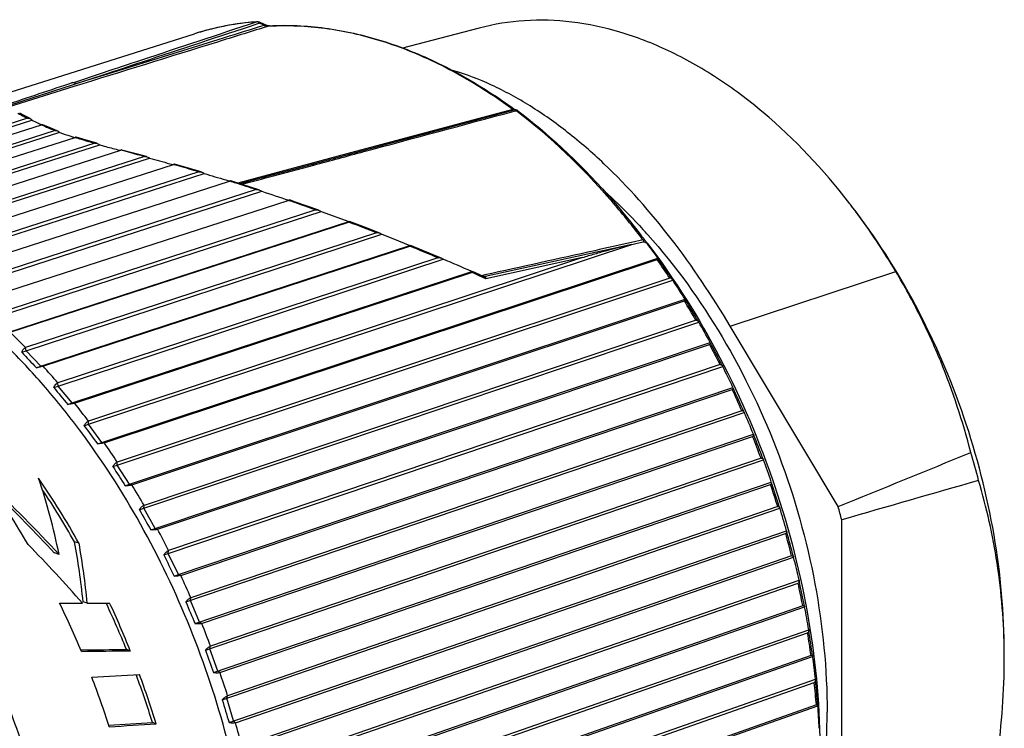
# Model space of a CAD drawing. Units: millimetres. Extents: x 0 to 210, y 0 to 297.
# Drawn here: x 178 to 198, y 73 to 88 of the extents above; entities that cross this region are included whole.
import ezdxf

# ---------------------------------------------------------------- set-up
doc = ezdxf.new("R2010")
doc.units = ezdxf.units.MM
doc.header["$LTSCALE"] = 19.36
doc.layers.get('0').update_dxf_attribs({"linetype": 'CONTINUOUS'})
doc.layers.add('AUSFORMSCHRAEGEN', color=7, linetype='CONTINUOUS')
doc.layers.add('RUNDUNGEN', color=7, linetype='CONTINUOUS')

msp = doc.modelspace()

# ---------------------------------------------------------------- linework, layer by layer
at = {"color": 7}
for p, q in [((177.712, 85.719), (172.345, 84.012)), ((172.38, 83.96), (177.802, 85.683)), ((177.763, 85.712), (177.783, 85.699)), ((177.783, 85.699), (177.797, 85.687)), ((177.797, 85.687), (177.802, 85.683)), ((172.763, 83.915), (178.002, 85.581)), ((178.297, 85.459), (173.127, 83.81)), ((173.16, 83.755), (178.391, 85.423)), ((178.004, 85.585), (178.009, 85.582)), ((178.004, 85.585), (178.009, 85.582)), ((178.364, 85.441), (178.384, 85.427)), ((178.384, 85.427), (178.391, 85.423)), ((173.547, 83.667), (178.717, 85.315)), ((179.135, 85.193), (173.911, 83.522)), ((179.21, 85.175), (179.217, 85.171)), ((179.217, 85.171), (179.237, 85.158)), ((173.941, 83.464), (179.237, 85.158)), ((174.329, 83.333), (179.682, 85.045)), ((179.691, 85.048), (179.682, 85.045)), ((180.18, 84.912), (174.691, 83.15)), ((174.718, 83.09), (180.288, 84.878)), ((180.266, 84.891), (180.272, 84.888)), ((180.272, 84.888), (180.288, 84.878)), ((180.72, 84.76), (180.789, 84.741)), ((175.105, 82.916), (180.794, 84.742)), ((181.333, 84.587), (175.462, 82.695)), ((175.486, 82.633), (181.444, 84.554)), ((180.803, 84.745), (180.794, 84.742)), ((181.428, 84.564), (181.444, 84.554)), ((175.869, 82.419), (181.984, 84.39)), ((181.902, 84.416), (181.985, 84.391)), ((182.548, 84.211), (176.218, 82.161)), ((176.238, 82.098), (182.661, 84.178)), ((182.651, 84.184), (182.661, 84.178)), ((176.615, 81.844), (183.224, 83.984)), ((183.233, 83.987), (183.224, 83.984)), ((183.249, 83.993), (183.233, 83.987)), ((183.804, 83.781), (176.955, 81.552)), ((176.971, 81.488), (183.918, 83.749)), ((183.918, 83.749), (184.504, 83.535)), ((177.295, 81.188), (184.504, 83.535)), ((177.339, 81.196), (184.498, 83.526)), ((185.088, 83.299), (177.667, 80.871)), ((177.68, 80.807), (185.203, 83.269)), ((185.203, 83.269), (185.433, 83.177)), ((185.433, 83.177), (185.798, 83.032)), ((190.491, 83.055), (190.721, 83.105)), ((190.765, 83.146), (190.777, 83.13)), ((190.766, 83.146), (190.777, 83.13)), ((177.991, 80.477), (185.798, 83.032)), ((178.036, 80.48), (185.792, 83.018)), ((179.002, 79.253), (190.491, 83.055)), ((185.802, 83.021), (185.792, 83.018)), ((190.819, 83.07), (190.823, 83.064)), ((190.822, 83.072), (190.826, 83.067)), ((186.388, 82.769), (178.349, 80.125)), ((178.358, 80.06), (186.503, 82.74)), ((189.446, 82.774), (178.997, 79.316)), ((179.281, 78.869), (191.043, 82.761)), ((179.328, 78.861), (191.027, 82.732)), ((178.654, 79.702), (187.103, 82.482)), ((187.108, 82.466), (187.098, 82.462)), ((178.7, 79.699), (187.098, 82.462)), ((191.292, 82.343), (179.606, 78.452)), ((179.608, 78.389), (191.356, 82.301)), ((191.341, 82.322), (191.356, 82.301)), ((179.868, 77.982), (191.616, 81.894)), ((179.915, 77.969), (191.601, 81.86)), ((191.616, 81.894), (191.621, 81.883)), ((191.847, 81.449), (180.173, 77.538)), ((191.894, 81.429), (191.907, 81.408)), ((180.171, 77.477), (191.907, 81.408)), ((177.587, 80.776), (177.68, 80.807)), ((177.68, 80.807), (177.667, 80.871)), ((177.991, 80.477), (177.68, 80.807)), ((180.41, 77.049), (192.146, 80.981)), ((180.457, 77.031), (192.131, 80.941)), ((192.146, 80.981), (192.151, 80.968)), ((177.898, 80.446), (177.991, 80.477)), ((178.036, 80.48), (177.991, 80.477)), ((180.687, 76.521), (192.412, 80.473)), ((192.355, 80.512), (180.693, 76.58)), ((192.4, 80.493), (192.412, 80.473)), ((178.266, 80.029), (178.358, 80.06)), ((178.358, 80.06), (178.349, 80.125)), ((178.654, 79.702), (178.358, 80.06)), ((180.904, 76.076), (192.629, 80.028)), ((180.951, 76.052), (192.613, 79.984)), ((192.629, 80.028), (192.634, 80.014)), ((178.562, 79.671), (178.654, 79.702)), ((178.7, 79.699), (178.654, 79.702)), ((181.06, 75.496), (192.867, 79.502)), ((192.815, 79.539), (181.162, 75.585)), ((192.858, 79.521), (192.867, 79.502)), ((178.91, 79.221), (179.002, 79.253)), ((179.002, 79.253), (178.997, 79.316)), ((179.281, 78.869), (179.002, 79.253)), ((181.253, 75.037), (193.061, 79.043)), ((181.392, 75.04), (193.045, 78.994)), ((193.061, 79.043), (193.066, 79.027)), ((179.189, 78.837), (179.281, 78.869)), ((179.328, 78.861), (179.281, 78.869)), ((193.223, 78.536), (181.579, 74.56)), ((193.263, 78.52), (193.271, 78.502)), ((179.515, 78.358), (179.608, 78.389)), ((179.608, 78.389), (179.606, 78.452)), ((179.868, 77.982), (179.608, 78.389)), ((181.472, 74.473), (193.271, 78.502)), ((179.776, 77.951), (179.868, 77.982)), ((179.915, 77.969), (179.868, 77.982)), ((181.641, 74.002), (193.439, 78.031)), ((181.778, 74.001), (193.422, 77.977)), ((193.439, 78.031), (193.444, 78.013)), ((180.078, 77.445), (180.171, 77.477)), ((180.171, 77.477), (180.173, 77.538)), ((180.41, 77.049), (180.171, 77.477)), ((181.829, 73.427), (193.62, 77.479)), ((193.575, 77.51), (181.938, 73.511)), ((193.613, 77.496), (193.62, 77.479)), ((180.318, 77.017), (180.41, 77.049)), ((180.457, 77.031), (180.41, 77.049)), ((181.971, 72.948), (193.762, 77)), ((182.107, 72.943), (193.743, 76.942)), ((193.762, 77), (193.766, 76.98)), ((178.798, 76.736), (178.701, 76.769)), ((178.375, 76.498), (178.279, 76.531)), ((180.594, 76.489), (180.687, 76.521)), ((180.687, 76.521), (180.693, 76.58)), ((180.904, 76.076), (180.687, 76.521)), ((182.126, 72.365), (193.911, 76.441)), ((193.87, 76.468), (182.24, 72.446)), ((193.906, 76.456), (193.911, 76.441)), ((180.811, 76.044), (180.904, 76.076)), ((180.951, 76.052), (180.904, 76.076)), ((182.241, 71.882), (194.026, 75.957)), ((182.376, 71.872), (194.006, 75.894)), ((194.026, 75.957), (194.029, 75.935)), ((178.972, 75.47), (178.883, 75.501)), ((179.372, 75.473), (179.385, 75.445)), ((181.153, 75.528), (181.162, 75.585)), ((181.346, 75.068), (181.153, 75.528)), ((182.456, 71.327), (194.143, 75.394)), ((194.105, 75.417), (182.48, 71.372)), ((194.139, 75.408), (194.143, 75.394)), ((181.392, 75.04), (181.346, 75.068)), ((182.542, 70.841), (194.23, 74.909)), ((182.583, 70.796), (194.208, 74.842)), ((194.23, 74.909), (194.233, 74.885)), ((181.565, 74.505), (181.579, 74.56)), ((179.883, 74.465), (179.8, 74.493)), ((181.733, 74.034), (181.565, 74.505)), ((182.63, 70.255), (194.314, 74.346)), ((194.28, 74.365), (182.658, 70.296)), ((194.312, 74.358), (194.314, 74.346)), ((180.007, 73.961), (180.014, 73.942)), ((181.778, 74.001), (181.733, 74.034)), ((182.688, 69.771), (194.372, 73.862)), ((182.727, 69.722), (194.349, 73.792)), ((194.372, 73.862), (194.374, 73.837)), ((181.921, 73.459), (181.938, 73.511)), ((182.063, 72.98), (181.921, 73.459)), ((182.741, 69.189), (194.423, 73.303)), ((194.392, 73.318), (182.772, 69.226)), ((194.422, 73.314), (194.423, 73.303)), ((180.43, 72.921), (180.352, 72.948)), ((182.107, 72.943), (182.063, 72.98))]:
    msp.add_line(p, q, dxfattribs=at)
at = {"color": 9}
for p, q in [((179.797, 85.014), (179.682, 85.045)), ((180.808, 84.738), (180.794, 84.742)), ((181.994, 84.387), (181.984, 84.39)), ((183.244, 83.978), (183.224, 83.984)), ((184.516, 83.519), (184.498, 83.526)), ((185.808, 83.011), (185.792, 83.018)), ((189.446, 82.774), (187.404, 82.326)), ((187.111, 82.457), (187.098, 82.462)), ((187.174, 82.429), (187.111, 82.457)), ((187.25, 82.395), (187.174, 82.429)), ((187.327, 82.36), (187.25, 82.395)), ((187.404, 82.326), (187.327, 82.36))]:
    msp.add_line(p, q, dxfattribs=at)
for centre, radius, start, end in [((183.618, 97.353), 13.047, 242.0538, 242.7324), ((181.951, 94.122), 9.412, 242.7391, 243.2329), ((180.277, 90.679), 5.583, 245.9516, 247.5315), ((180.294, 90.722), 5.629, 247.536, 248.6467), ((180.345, 90.851), 5.768, 248.646, 249.2098), ((182.059, 96.075), 11.266, 252.7449, 253.4071), ((183.43, 100.717), 16.107, 253.4493, 254.2424), ((185, 106.264), 21.872, 254.2306, 254.446), ((150.786, -23.887), 112.699, 74.88147, 75.08287), ((167.288, 36.797), 49.811, 74.1154, 74.2507), ((168.082, 39.576), 46.921, 73.5968, 74.1198), ((168.846, 42.146), 44.24, 72.5407, 72.7098), ((168.842, 42.136), 44.251, 71.9576, 72.5407), ((168.45, 40.966), 45.485, 70.8597, 71.0198), ((168.282, 40.483), 45.996, 70.2775, 70.859), ((167.457, 38.243), 48.383, 68.6287, 69.3547), ((181.509, 74.946), 12.487, 41.7346, 42.4315), ((166.539, 35.952), 50.851, 67.0248, 67.7325), ((176.771, 72.733), 17.413, 33.4955, 35.0456), ((176.835, 72.753), 17.378, 33.411, 35.1302), ((176.056, 72.278), 18.26, 30.148, 31.65), ((176.123, 72.299), 18.223, 30.066, 31.732), ((167.292, 70.736), 14.505, 44.3279, 46.1501), ((175.464, 71.947), 18.939, 26.8884, 28.3545), ((175.533, 71.97), 18.899, 26.8083, 28.4346), ((166.433, 69.931), 15.683, 40.5447, 42.2748), ((175.043, 71.741), 19.408, 23.6902, 25.1331), ((175.114, 71.765), 19.364, 23.6113, 25.212), ((165.575, 69.224), 16.794, 36.9377, 38.5908), ((174.785, 71.632), 19.687, 20.5297, 21.959), ((174.858, 71.656), 19.643, 20.4516, 22.0371), ((164.759, 68.634), 17.801, 33.4754, 35.0657), ((164.029, 68.169), 18.667, 30.1285, 31.6695), ((174.733, 71.612), 19.744, 17.3819, 18.8084), ((174.805, 71.636), 19.7, 17.3039, 18.8864), ((163.424, 67.831), 19.36, 26.8694, 28.3735), ((174.895, 71.659), 19.575, 14.2226, 15.6573), ((174.967, 71.683), 19.531, 14.1441, 15.7357), ((162.994, 67.621), 19.838, 23.6714, 25.1519), ((175.29, 71.751), 19.169, 11.0268, 12.4822), ((175.363, 71.776), 19.124, 10.9471, 12.5618), ((162.732, 67.509), 20.124, 20.5111, 21.9776), ((175.879, 71.854), 18.571, 7.7707, 9.2574), ((175.952, 71.879), 18.526, 7.6893, 9.3388), ((162.678, 67.489), 20.182, 17.3633, 18.827), ((176.653, 71.945), 17.792, 4.4279, 5.9579), ((176.724, 71.969), 17.748, 4.3441, 6.0417), ((162.843, 67.537), 20.009, 14.2039, 15.676)]:
    msp.add_arc(centre, radius, start, end, dxfattribs=at)
at = {"color": 7}
for centre, radius, start, end in [((179.898, 89.699), 4.529, 242.4332, 244.1199), ((179.665, 89.223), 3.999, 244.1491, 245.4534), ((180.035, 89.668), 4.553, 248.8304, 251.9152), ((180.263, 90.347), 5.269, 251.8515, 252.5455), ((180.344, 90.604), 5.539, 252.5421, 252.8302), ((184.979, 105.789), 21.415, 255.508, 255.6497), ((196.438, 142.924), 60.251, 254.4522, 254.87753), ((231.567, 250.324), 173.182, 253.17654, 253.33486), ((182.15, 83.878), 0.538, 106.9051, 107.9242), ((184.341, 84.009), 0.507, 287.9765, 289.0081), ((178.285, 73.529), 15.756, 37.6167, 37.7612), ((178.222, 73.48), 15.836, 37.2803, 37.5461), ((177.577, 73.27), 16.474, 35.1756, 36.478), ((61.169, -209.446), 317.933, 66.66529, 66.78302), ((187.201, 80.291), 4.567, 32.6205, 32.7393), ((177.303, 73.037), 16.831, 31.7489, 33.3937), ((177.12, 72.846), 17.087, 28.4285, 30.0718), ((187.919, 90.2), 13.985, 222.3705, 224.2281), ((177.018, 72.687), 17.251, 25.1873, 26.8321), ((189.427, 88.95), 14.289, 218.6344, 220.4978), ((176.925, 72.522), 17.403, 22.0036, 23.6449), ((190.849, 87.602), 14.587, 215.0681, 216.9326), ((192.167, 86.153), 14.86, 211.6398, 213.5029), ((176.914, 72.39), 17.462, 18.8488, 20.4892), ((163.036, 67.907), 18.066, 29.2558, 34.3961), ((162.315, 67.718), 17.839, 30.2577, 35.1978), ((163.037, 67.889), 18.006, 29.5508, 33.6754), ((176.97, 72.281), 17.443, 15.6994, 17.3401), ((193.363, 84.604), 15.091, 208.3198, 210.1805), ((194.423, 82.961), 15.269, 205.0805, 206.9389), ((177.094, 72.194), 17.345, 12.5315, 14.1735), ((160.819, 66.879), 19.555, 22.778, 26.05), ((161.712, 67.175), 19.512, 22.03, 25.0792), ((161.626, 67.144), 19.67, 21.8497, 25.0523), ((195.14, 81.151), 15.173, 201.883, 203.7655), ((177.303, 72.131), 17.154, 9.3196, 10.9658), ((195.892, 79.362), 15.226, 198.7283, 200.6097), ((177.554, 72.083), 16.912, 6.0405, 7.6899), ((161.459, 67.072), 19.785, 17.2761, 20.3179), ((161.381, 67.045), 19.935, 17.1433, 20.3115), ((160.472, 66.734), 19.931, 17.8924, 21.0945), ((196.478, 77.512), 15.208, 195.5789, 197.4607), ((177.853, 72.052), 16.618, 2.6676, 4.3196)]:
    msp.add_arc(centre, radius, start, end, dxfattribs=at)
for centre, major_axis, ratio, start_param, end_param in [((168.04, 69.323), (5.203, 14.131), 0.657473, -0.817187, -0.68404), ((174.316, 71.469), (-9.077, 10.68), 0.454663, -1.484857, -1.332495), ((174.316, 71.469), (-9.008, 10.6), 0.454663, -1.477914, -1.348524), ((174.193, 71.427), (-9.344, 10.581), 0.437959, -1.575502, -1.45575), ((168.184, 69.372), (5.829, 14.083), 0.644036, -0.876268, -0.777932), ((168.184, 69.372), (5.873, 14.19), 0.644036, -0.882041, -0.784972), ((198.332, 79.683), (45.411, 2.04), 0.081362, -2.029148, -2.017333), ((198.332, 79.683), (45.411, 2.04), 0.081362, -2.014869, -2.003368), ((195.267, 78.635), (45.069, 2.025), 0.081362, 4.335573, 4.358436), ((195.267, 78.635), (45.411, 2.04), 0.081362, -1.94436, -1.920045), ((197.043, 79.242), (52.062, 4.432), 0.077494, -1.929924, -1.909361), ((193.248, 77.944), (51.669, 4.399), 0.077494, 4.43505, 4.453543), ((193.248, 77.944), (52.062, 4.432), 0.077494, -1.845838, -1.826155)]:
    msp.add_ellipse(centre, major_axis=major_axis, ratio=ratio, start_param=start_param, end_param=end_param, dxfattribs=at)
for points, knots in [([(177.712, 85.719), (177.716, 85.72), (177.733, 85.723), (177.751, 85.718), (177.763, 85.712)], [0, 0, 0, 0, 0.223967, 1, 1, 1, 1]), ([(178.016, 85.584), (178.015, 85.584), (178.01, 85.583), (178.005, 85.582), (178.002, 85.581)], [0, 0, 0, 0, 0.226252, 1, 1, 1, 1]), ([(178.032, 85.582), (178.031, 85.583), (178.026, 85.585), (178.02, 85.584), (178.016, 85.584)], [0, 0, 0, 0, 0.203807, 1, 1, 1, 1]), ([(178.297, 85.459), (178.3, 85.46), (178.314, 85.462), (178.328, 85.46), (178.337, 85.456)], [0, 0, 0, 0, 0.2291, 1, 1, 1, 1]), ([(178.337, 85.456), (178.34, 85.455), (178.349, 85.451), (178.358, 85.446), (178.364, 85.441)], [0, 0, 0, 0, 0.244056, 1, 1, 1, 1]), ([(178.73, 85.318), (178.729, 85.318), (178.724, 85.317), (178.72, 85.316), (178.717, 85.315)], [0, 0, 0, 0, 0.22227, 1, 1, 1, 1]), ([(178.74, 85.318), (178.739, 85.318), (178.736, 85.319), (178.732, 85.319), (178.73, 85.318)], [0, 0, 0, 0, 0.199152, 1, 1, 1, 1]), ([(179.135, 85.193), (179.138, 85.194), (179.15, 85.197), (179.163, 85.195), (179.173, 85.192)], [0, 0, 0, 0, 0.234188, 1, 1, 1, 1]), ([(179.173, 85.192), (179.176, 85.191), (179.189, 85.187), (179.201, 85.181), (179.21, 85.175)], [0, 0, 0, 0, 0.242087, 1, 1, 1, 1]), ([(179.237, 85.158), (179.269, 85.15), (179.396, 85.114), (179.524, 85.08), (179.62, 85.055)], [0, 0, 0, 0, 0.247858, 1, 1, 1, 1]), ([(179.704, 85.049), (179.703, 85.049), (179.699, 85.05), (179.694, 85.049), (179.691, 85.048)], [0, 0, 0, 0, 0.172146, 1, 1, 1, 1]), ([(180.18, 84.912), (180.183, 84.913), (180.197, 84.916), (180.212, 84.914), (180.223, 84.911)], [0, 0, 0, 0, 0.238294, 1, 1, 1, 1]), ([(180.223, 84.911), (180.226, 84.91), (180.242, 84.905), (180.256, 84.898), (180.266, 84.891)], [0, 0, 0, 0, 0.241835, 1, 1, 1, 1]), ([(180.817, 84.747), (180.816, 84.748), (180.811, 84.747), (180.806, 84.746), (180.803, 84.745)], [0, 0, 0, 0, 0.361715, 1, 1, 1, 1]), ([(181.333, 84.587), (181.337, 84.588), (181.353, 84.592), (181.37, 84.589), (181.382, 84.585)], [0, 0, 0, 0, 0.240531, 1, 1, 1, 1]), ([(181.382, 84.585), (181.386, 84.584), (181.402, 84.579), (181.417, 84.571), (181.428, 84.564)], [0, 0, 0, 0, 0.242412, 1, 1, 1, 1]), ([(182.008, 84.396), (182.007, 84.397), (182.002, 84.395), (181.997, 84.394), (181.993, 84.393)], [0, 0, 0, 0, 0.316358, 1, 1, 1, 1]), ([(182.548, 84.211), (182.552, 84.212), (182.571, 84.216), (182.59, 84.212), (182.604, 84.208)], [0, 0, 0, 0, 0.242898, 1, 1, 1, 1]), ([(182.604, 84.208), (182.608, 84.206), (182.624, 84.2), (182.64, 84.192), (182.651, 84.184)], [0, 0, 0, 0, 0.242997, 1, 1, 1, 1]), ([(183.236, 83.989), (183.238, 83.989), (183.241, 83.99), (183.245, 83.992), (183.247, 83.992), (183.249, 83.993), (183.249, 83.993)], [0, 0, 0, 0, 0.406356, 0.722933, 0.927754, 1, 1, 1, 1]), ([(183.804, 83.781), (183.819, 83.786), (183.842, 83.784), (183.862, 83.778), (183.867, 83.776)], [0, 0, 0, 0, 0.741069, 1, 1, 1, 1]), ([(183.867, 83.776), (183.871, 83.775), (183.889, 83.768), (183.906, 83.757), (183.918, 83.749)], [0, 0, 0, 0, 0.24303, 1, 1, 1, 1]), ([(198.367, 74.423), (198.367, 75.255), (198.213, 76.947), (197.576, 79.425), (196.563, 81.774), (195.648, 83.206), (195.138, 83.863)], [0, 0, 0, 0, 0.246095, 0.500002, 0.753912, 1, 1, 1, 1]), ([(184.504, 83.535), (184.508, 83.535), (184.514, 83.536), (184.52, 83.537), (184.522, 83.537)], [0, 0, 0, 0, 0.665455, 1, 1, 1, 1]), ([(184.522, 83.537), (184.523, 83.536), (184.517, 83.533), (184.514, 83.532), (184.509, 83.53), (184.506, 83.529)], [0, 0, 0, 0, 0.222697, 0.556445, 1, 1, 1, 1]), ([(185.088, 83.299), (185.105, 83.305), (185.13, 83.303), (185.152, 83.296), (185.157, 83.294)], [0, 0, 0, 0, 0.743052, 1, 1, 1, 1]), ([(185.157, 83.294), (185.161, 83.292), (185.177, 83.285), (185.192, 83.276), (185.203, 83.269)], [0, 0, 0, 0, 0.244443, 1, 1, 1, 1]), ([(190.734, 83.107), (190.737, 83.107), (190.748, 83.106), (190.76, 83.104), (190.768, 83.102)], [0, 0, 0, 0, 0.238517, 1, 1, 1, 1]), ([(190.768, 83.102), (190.773, 83.101), (190.792, 83.094), (190.809, 83.081), (190.819, 83.07)], [0, 0, 0, 0, 0.244004, 1, 1, 1, 1]), ([(185.798, 83.032), (185.802, 83.032), (185.808, 83.032), (185.814, 83.032), (185.816, 83.031)], [0, 0, 0, 0, 0.621235, 1, 1, 1, 1]), ([(185.816, 83.031), (185.817, 83.031), (185.818, 83.03), (185.818, 83.029), (185.816, 83.027), (185.813, 83.025), (185.808, 83.023), (185.804, 83.022), (185.802, 83.021)], [0, 0, 0, 0, 0.065339, 0.111959, 0.222412, 0.414787, 0.678837, 1, 1, 1, 1]), ([(189.446, 82.774), (189.532, 82.803), (189.706, 82.856), (190.054, 82.952), (190.316, 83.016), (190.491, 83.055)], [0, 0, 0, 0, 0.252073, 0.502501, 1, 1, 1, 1]), ([(190.826, 83.067), (191.402, 82.31), (192.435, 80.667), (193.579, 77.98), (194.298, 75.151), (194.471, 73.221), (194.471, 72.272)], [0, 0, 0, 0, 0.246466, 0.500379, 0.754096, 1, 1, 1, 1]), ([(186.388, 82.769), (186.394, 82.772), (186.42, 82.776), (186.446, 82.77), (186.464, 82.762)], [0, 0, 0, 0, 0.252695, 1, 1, 1, 1]), ([(186.464, 82.762), (186.468, 82.761), (186.481, 82.754), (186.494, 82.747), (186.503, 82.74)], [0, 0, 0, 0, 0.245733, 1, 1, 1, 1]), ([(191.048, 82.753), (191.049, 82.751), (191.05, 82.747), (191.046, 82.741), (191.038, 82.736), (191.031, 82.733), (191.027, 82.732)], [0, 0, 0, 0, 0.155178, 0.333083, 0.605837, 1, 1, 1, 1]), ([(187.103, 82.482), (187.106, 82.482), (187.112, 82.481), (187.118, 82.48), (187.121, 82.479)], [0, 0, 0, 0, 0.585824, 1, 1, 1, 1]), ([(187.121, 82.479), (187.122, 82.479), (187.125, 82.477), (187.121, 82.472), (187.115, 82.469), (187.111, 82.467), (187.108, 82.466)], [0, 0, 0, 0, 0.163723, 0.320261, 0.606008, 1, 1, 1, 1]), ([(191.292, 82.343), (191.297, 82.344), (191.306, 82.346), (191.325, 82.341), (191.336, 82.33), (191.341, 82.322)], [0, 0, 0, 0, 0.252013, 0.492949, 1, 1, 1, 1]), ([(191.621, 81.883), (191.622, 81.882), (191.624, 81.877), (191.62, 81.87), (191.612, 81.864), (191.605, 81.861), (191.601, 81.86)], [0, 0, 0, 0, 0.177996, 0.367707, 0.631508, 1, 1, 1, 1]), ([(191.847, 81.449), (191.851, 81.45), (191.86, 81.452), (191.879, 81.447), (191.889, 81.437), (191.894, 81.429)], [0, 0, 0, 0, 0.259453, 0.500961, 1, 1, 1, 1]), ([(177.587, 80.776), (177.591, 80.787), (177.606, 80.825), (177.638, 80.862), (177.667, 80.871)], [0, 0, 0, 0, 0.277657, 1, 1, 1, 1]), ([(192.151, 80.968), (192.152, 80.966), (192.154, 80.961), (192.15, 80.953), (192.142, 80.946), (192.135, 80.943), (192.131, 80.941)], [0, 0, 0, 0, 0.196673, 0.397149, 0.654074, 1, 1, 1, 1]), ([(178.036, 80.48), (178.015, 80.472), (177.969, 80.46), (177.923, 80.45), (177.898, 80.446)], [0, 0, 0, 0, 0.468843, 1, 1, 1, 1]), ([(192.355, 80.512), (192.364, 80.515), (192.383, 80.515), (192.396, 80.501), (192.4, 80.493)], [0, 0, 0, 0, 0.505864, 1, 1, 1, 1]), ([(178.266, 80.029), (178.27, 80.04), (178.287, 80.078), (178.319, 80.115), (178.349, 80.125)], [0, 0, 0, 0, 0.27758, 1, 1, 1, 1]), ([(192.634, 80.014), (192.635, 80.011), (192.636, 80.005), (192.633, 79.996), (192.625, 79.989), (192.617, 79.985), (192.613, 79.984)], [0, 0, 0, 0, 0.21197, 0.421958, 0.673696, 1, 1, 1, 1]), ([(178.7, 79.699), (178.679, 79.692), (178.633, 79.681), (178.587, 79.674), (178.562, 79.671)], [0, 0, 0, 0, 0.468453, 1, 1, 1, 1]), ([(192.815, 79.539), (192.823, 79.542), (192.842, 79.542), (192.854, 79.528), (192.858, 79.521)], [0, 0, 0, 0, 0.517587, 1, 1, 1, 1]), ([(178.91, 79.221), (178.919, 79.243), (178.941, 79.281), (178.978, 79.31), (178.997, 79.316)], [0, 0, 0, 0, 0.536121, 1, 1, 1, 1]), ([(193.066, 79.027), (193.067, 79.023), (193.068, 79.017), (193.063, 79.002), (193.052, 78.996), (193.045, 78.994)], [0, 0, 0, 0, 0.226517, 0.446709, 1, 1, 1, 1]), ([(179.328, 78.861), (179.307, 78.853), (179.261, 78.844), (179.214, 78.839), (179.189, 78.837)], [0, 0, 0, 0, 0.467949, 1, 1, 1, 1]), ([(193.223, 78.536), (193.23, 78.539), (193.248, 78.54), (193.26, 78.527), (193.263, 78.52)], [0, 0, 0, 0, 0.531762, 1, 1, 1, 1]), ([(179.515, 78.358), (179.526, 78.379), (179.55, 78.417), (179.587, 78.446), (179.606, 78.452)], [0, 0, 0, 0, 0.536529, 1, 1, 1, 1]), ([(179.915, 77.969), (179.894, 77.962), (179.848, 77.953), (179.801, 77.951), (179.776, 77.951)], [0, 0, 0, 0, 0.467351, 1, 1, 1, 1]), ([(193.444, 78.013), (193.446, 78.006), (193.445, 77.989), (193.43, 77.98), (193.422, 77.977)], [0, 0, 0, 0, 0.460083, 1, 1, 1, 1]), ([(180.078, 77.445), (180.09, 77.466), (180.115, 77.503), (180.153, 77.532), (180.173, 77.538)], [0, 0, 0, 0, 0.536635, 1, 1, 1, 1]), ([(193.575, 77.51), (193.583, 77.513), (193.599, 77.515), (193.61, 77.502), (193.613, 77.496)], [0, 0, 0, 0, 0.548873, 1, 1, 1, 1]), ([(180.457, 77.031), (180.437, 77.023), (180.39, 77.016), (180.343, 77.016), (180.318, 77.017)], [0, 0, 0, 0, 0.46669, 1, 1, 1, 1]), ([(193.766, 76.98), (193.767, 76.973), (193.767, 76.955), (193.751, 76.944), (193.743, 76.942)], [0, 0, 0, 0, 0.47566, 1, 1, 1, 1]), ([(180.594, 76.489), (180.607, 76.51), (180.635, 76.546), (180.673, 76.574), (180.693, 76.58)], [0, 0, 0, 0, 0.536489, 1, 1, 1, 1]), ([(193.87, 76.468), (193.877, 76.471), (193.89, 76.473), (193.902, 76.464), (193.905, 76.459), (193.906, 76.456)], [0, 0, 0, 0, 0.563208, 0.779455, 1, 1, 1, 1]), ([(172.523, 76.249), (172.523, 75.703), (172.588, 74.596), (172.865, 72.941), (173.318, 71.3), (173.935, 69.711), (174.703, 68.211), (175.603, 66.836), (176.616, 65.615), (177.371, 64.905), (177.762, 64.587)], [0, 0, 0, 0, 0.124311, 0.25205, 0.381642, 0.511395, 0.639615, 0.764692, 0.885199, 1, 1, 1, 1]), ([(180.951, 76.052), (180.93, 76.045), (180.883, 76.039), (180.836, 76.041), (180.811, 76.044)], [0, 0, 0, 0, 0.465998, 1, 1, 1, 1]), ([(194.029, 75.935), (194.031, 75.927), (194.03, 75.908), (194.014, 75.897), (194.006, 75.894)], [0, 0, 0, 0, 0.488555, 1, 1, 1, 1]), ([(181.06, 75.496), (181.074, 75.516), (181.103, 75.551), (181.142, 75.579), (181.162, 75.585)], [0, 0, 0, 0, 0.536144, 1, 1, 1, 1]), ([(194.105, 75.417), (194.109, 75.419), (194.117, 75.421), (194.128, 75.42), (194.136, 75.415), (194.138, 75.41), (194.139, 75.408)], [0, 0, 0, 0, 0.335758, 0.589904, 0.795297, 1, 1, 1, 1]), ([(181.392, 75.04), (181.382, 75.036), (181.361, 75.032), (181.314, 75.028), (181.278, 75.032), (181.253, 75.037)], [0, 0, 0, 0, 0.218512, 0.466111, 1, 1, 1, 1]), ([(194.233, 74.885), (194.234, 74.876), (194.232, 74.862), (194.221, 74.848), (194.213, 74.843), (194.208, 74.842)], [0, 0, 0, 0, 0.494432, 0.736353, 1, 1, 1, 1]), ([(181.472, 74.473), (181.487, 74.493), (181.519, 74.527), (181.558, 74.553), (181.579, 74.56)], [0, 0, 0, 0, 0.535645, 1, 1, 1, 1]), ([(194.28, 74.365), (194.284, 74.367), (194.291, 74.369), (194.302, 74.369), (194.309, 74.365), (194.311, 74.36), (194.312, 74.358)], [0, 0, 0, 0, 0.356822, 0.616951, 0.812196, 1, 1, 1, 1]), ([(181.778, 74.001), (181.769, 73.998), (181.747, 73.993), (181.701, 73.991), (181.665, 73.997), (181.641, 74.002)], [0, 0, 0, 0, 0.218653, 0.465658, 1, 1, 1, 1]), ([(194.374, 73.837), (194.375, 73.828), (194.373, 73.813), (194.362, 73.798), (194.353, 73.793), (194.349, 73.792)], [0, 0, 0, 0, 0.503236, 0.744417, 1, 1, 1, 1]), ([(181.829, 73.427), (181.845, 73.446), (181.871, 73.472), (181.909, 73.498), (181.929, 73.508), (181.938, 73.511)], [0, 0, 0, 0, 0.534144, 0.781431, 1, 1, 1, 1]), ([(194.392, 73.318), (194.396, 73.32), (194.403, 73.322), (194.413, 73.323), (194.42, 73.32), (194.421, 73.315), (194.422, 73.314)], [0, 0, 0, 0, 0.380903, 0.648651, 0.83275, 1, 1, 1, 1]), ([(182.107, 72.943), (182.087, 72.935), (182.04, 72.933), (181.994, 72.941), (181.971, 72.948)], [0, 0, 0, 0, 0.464108, 1, 1, 1, 1])]:
    msp.add_open_spline(points, degree=3, knots=knots, dxfattribs=at)
for points in [[(182.661, 84.178), (182.851, 84.114), (183.042, 84.051), (183.232, 83.988)], [(190.721, 83.105), (190.725, 83.106), (190.73, 83.107), (190.734, 83.107)]]:
    msp.add_open_spline(points, degree=3, dxfattribs=at)
at = {"color": 9}
for points, knots in [([(189.906, 84.185), (189.977, 84.121), (190.26, 83.861), (190.53, 83.585), (190.725, 83.371)], [0, 0, 0, 0, 0.24628, 1, 1, 1, 1]), ([(190.827, 83.259), (191.42, 82.594), (192.491, 81.105), (193.681, 78.604), (194.436, 75.921), (194.62, 74.073), (194.62, 73.165)], [0, 0, 0, 0, 0.242976, 0.496813, 0.752306, 1, 1, 1, 1]), ([(194.478, 71.264), (194.502, 71.418), (194.586, 72.048), (194.62, 72.685), (194.62, 73.165)], [0, 0, 0, 0, 0.244558, 1, 1, 1, 1])]:
    msp.add_open_spline(points, degree=3, knots=knots, dxfattribs=at)
at = {"layer": 'AUSFORMSCHRAEGEN', "color": 7}
for p, q in [((176.933, 86.144), (181.238, 87.505)), ((194.852, 77.51), (192.572, 81.326)), ((194.929, 68.888), (194.929, 77.232))]:
    msp.add_line(p, q, dxfattribs=at)
at = {"layer": 'AUSFORMSCHRAEGEN', "color": 9}
msp.add_line((192.572, 81.326), (196.073, 82.48), dxfattribs=at)
at = {"layer": 'AUSFORMSCHRAEGEN', "color": 7}
msp.add_lwpolyline([(187.264, 87.626), (186.1, 87.32), (185.64, 87.201)], dxfattribs=at)
for centre, radius, start, end in [((184.019, 75.376), 13.988, 36.8052, 37.7622), ((183.259, 74.829), 14.924, 30.8419, 36.7386), ((180.536, 73.592), 17.857, 14.5031, 16.4744), ((616.18, -1382.902), 1519.685, 105.97935, 106.09292), ((177.417, 72.525), 18.134, 15.044, 15.9556), ((184.556, 74.299), 13.811, 359.9998, 0.5173)]:
    msp.add_arc(centre, radius, start, end, dxfattribs=at)
for points, knots in [([(195.077, 83.942), (194.541, 84.634), (193.655, 85.582), (192.313, 86.586), (191.297, 87.161), (190.266, 87.562), (189.237, 87.781), (188.229, 87.814), (187.576, 87.709), (187.264, 87.626)], [0, 0, 0, 0, 0.287728, 0.42219, 0.54964, 0.67015, 0.784392, 0.89371, 1, 1, 1, 1]), ([(192.572, 81.326), (192.19, 81.964), (191.38, 83.175), (190.189, 84.525), (189.153, 85.427), (188.36, 85.988), (187.546, 86.433), (186.981, 86.648), (186.699, 86.73)], [0, 0, 0, 0, 0.273798, 0.535093, 0.659399, 0.778555, 0.892135, 1, 1, 1, 1]), ([(197.66, 78.656), (197.489, 79.31), (197.168, 80.29), (196.597, 81.552), (196.256, 82.173), (196.073, 82.48)], [0, 0, 0, 0, 0.488565, 0.741593, 1, 1, 1, 1]), ([(198.367, 74.424), (198.361, 75.057), (198.264, 76.288), (197.992, 77.491), (197.824, 78.064)], [0, 0, 0, 0, 0.51503, 1, 1, 1, 1]), ([(197.824, 70.142), (197.991, 70.832), (198.262, 72.208), (198.367, 73.609), (198.367, 74.299)], [0, 0, 0, 0, 0.507192, 1, 1, 1, 1])]:
    msp.add_open_spline(points, degree=3, knots=knots, dxfattribs=at)
msp.add_open_spline([(194.852, 77.51), (195.788, 77.891), (196.724, 78.273), (197.66, 78.656)], degree=3, dxfattribs=at)
at = {"layer": 'RUNDUNGEN', "color": 9}
for p, q in [((182.565, 87.76), (182.565, 87.76)), ((182.578, 87.72), (182.611, 87.731)), ((182.629, 87.723), (182.611, 87.731)), ((182.681, 87.699), (182.629, 87.723)), ((182.715, 87.683), (182.681, 87.699)), ((182.826, 87.67), (182.814, 87.669)), ((182.814, 87.669), (182.736, 87.645)), ((182.826, 87.669), (182.814, 87.669)), ((178.668, 86.472), (179.317, 86.687)), ((178.726, 86.445), (179.331, 86.646)), ((179.332, 86.634), (178.726, 86.445)), ((178.686, 86.388), (177.302, 85.957)), ((187.973, 85.904), (184.46, 84.965)), ((188, 85.869), (188.042, 85.88)), ((184.46, 84.965), (182.157, 84.35)), ((182.91, 84.502), (183.761, 84.73)), ((182.904, 84.525), (182.197, 84.337)), ((190.728, 83.147), (190.481, 83.092)), ((190.728, 83.147), (190.718, 83.159)), ((190.728, 83.147), (190.718, 83.159)), ((190.765, 83.145), (190.765, 83.145)), ((190.786, 83.117), (190.777, 83.129)), ((187.382, 82.407), (187.317, 82.392))]:
    msp.add_line(p, q, dxfattribs=at)
at = {"layer": 'RUNDUNGEN', "color": 7}
for p, q in [((182.718, 87.704), (182.614, 87.751)), ((182.826, 87.671), (182.827, 87.671)), ((177.654, 85.768), (177.543, 85.827)), ((187.993, 85.894), (183.228, 84.612)), ((188.002, 85.906), (188.01, 85.901)), ((188.002, 85.906), (188.01, 85.901)), ((188.015, 85.897), (188.01, 85.901)), ((177.763, 85.712), (177.654, 85.768)), ((178.185, 85.516), (178.032, 85.582)), ((178.337, 85.456), (178.185, 85.516)), ((178.948, 85.256), (178.74, 85.318)), ((179.173, 85.192), (178.948, 85.256)), ((180.223, 84.911), (179.704, 85.049)), ((183.228, 84.612), (182.904, 84.525)), ((190.777, 83.13), (190.765, 83.145)), ((190.489, 83.054), (187.39, 82.372)), ((190.824, 83.065), (190.819, 83.07)), ((187.355, 82.375), (187.121, 82.479))]:
    msp.add_line(p, q, dxfattribs=at)
for points in [[(182.826, 87.671), (182.824, 87.671), (182.817, 87.672), (182.806, 87.673), (182.792, 87.676), (182.776, 87.681), (182.759, 87.687), (182.742, 87.693), (182.724, 87.701), (182.718, 87.704)], [(181.382, 84.585), (181.132, 84.658), (180.817, 84.747)], [(182.604, 84.208), (182.444, 84.259), (182.009, 84.397)], [(183.867, 83.776), (183.378, 83.948), (183.249, 83.993)], [(185.157, 83.294), (184.854, 83.411), (184.522, 83.537)], [(186.464, 82.762), (186.405, 82.787), (185.881, 83.005), (185.816, 83.031)], [(187.39, 82.372), (187.378, 82.371), (187.367, 82.372), (187.357, 82.375), (187.355, 82.375)]]:
    msp.add_lwpolyline(points, dxfattribs=at)
for centre, radius, start, end in [((183.003, 81.907), 5.87, 94.2797, 107.4972), ((182.572, 87.661), 0.1, 65.3544, 94.3874), ((181.407, 76.951), 11.122, 53.6328, 56.257), ((188.019, 85.798), 0.1, 52.6899, 105.0559)]:
    msp.add_arc(centre, radius, start, end, dxfattribs=at)
at = {"layer": 'RUNDUNGEN', "color": 9}
for centre, radius, start, end in [((182.997, 81.886), 5.889, 94.3303, 103.4924), ((182.569, 87.705), 0.0551, 94.4766, 107.5591), ((182.968, 88.827), 1.172, 257.5673, 258.1313), ((182.83, 87.616), 0.0549, 93.3086, 106.638), ((182.963, 82.046), 5.725, 104.0033, 107.5416), ((182.968, 82.028), 5.743, 103.5429, 104.0042), ((357.649, -452.445), 567.861, 108.37193, 108.5245), ((181.309, 76.866), 11.229, 53.5992, 56.0797), ((187.992, 85.877), 0.0298, 53.6876, 67.0201), ((180.88, 76.459), 11.834, 52.6094, 52.7618), ((107.569, 367.039), 292.409, 284.79495, 284.93115), ((177.864, 73.393), 16.172, 37.2265, 37.764), ((177.781, 73.36), 16.23, 37.1434, 37.6819), ((190.637, 83.068), 0.12, 36.0655, 40.6318), ((177.796, 73.342), 16.257, 37.0868, 37.2269), ((185.442, 79.11), 6.679, 36.7449, 36.8623)]:
    msp.add_arc(centre, radius, start, end, dxfattribs=at)
for points, knots in [([(179.317, 86.687), (179.586, 86.777), (180.665, 87.134), (181.743, 87.491), (182.552, 87.758)], [0, 0, 0, 0, 0.249919, 1, 1, 1, 1]), ([(179.331, 86.646), (179.601, 86.736), (180.683, 87.094), (181.766, 87.452), (182.578, 87.72)], [0, 0, 0, 0, 0.249919, 1, 1, 1, 1]), ([(182.715, 87.683), (182.433, 87.596), (181.305, 87.247), (180.178, 86.897), (179.332, 86.634)], [0, 0, 0, 0, 0.250053, 1, 1, 1, 1]), ([(182.611, 87.731), (182.608, 87.734), (182.597, 87.745), (182.583, 87.753), (182.572, 87.756)], [0, 0, 0, 0, 0.268538, 1, 1, 1, 1]), ([(182.611, 87.731), (182.612, 87.733), (182.613, 87.738), (182.614, 87.743), (182.615, 87.746)], [0, 0, 0, 0, 0.309046, 1, 1, 1, 1]), ([(182.615, 87.746), (182.615, 87.747), (182.615, 87.749), (182.615, 87.751), (182.614, 87.751)], [0, 0, 0, 0, 0.37933, 1, 1, 1, 1]), ([(182.715, 87.683), (182.717, 87.688), (182.718, 87.694), (182.719, 87.701), (182.719, 87.703), (182.718, 87.704)], [0, 0, 0, 0, 0.708658, 0.903142, 1, 1, 1, 1]), ([(182.783, 87.671), (182.778, 87.672), (182.759, 87.674), (182.74, 87.678), (182.727, 87.681)], [0, 0, 0, 0, 0.253636, 1, 1, 1, 1]), ([(182.814, 87.669), (182.812, 87.669), (182.801, 87.669), (182.791, 87.67), (182.783, 87.671)], [0, 0, 0, 0, 0.20789, 1, 1, 1, 1]), ([(187.575, 86.184), (187.197, 86.438), (186.429, 86.888), (185.225, 87.376), (184.021, 87.652), (183.217, 87.689), (182.826, 87.67)], [0, 0, 0, 0, 0.270221, 0.525759, 0.768141, 1, 1, 1, 1]), ([(182.736, 87.645), (182.399, 87.54), (181.048, 87.122), (179.698, 86.703), (178.686, 86.388)], [0, 0, 0, 0, 0.250064, 1, 1, 1, 1]), ([(177.327, 85.994), (177.444, 86.032), (177.91, 86.183), (178.376, 86.333), (178.726, 86.445)], [0, 0, 0, 0, 0.249704, 1, 1, 1, 1]), ([(178.726, 86.445), (178.718, 86.454), (178.701, 86.467), (178.679, 86.473), (178.668, 86.472)], [0, 0, 0, 0, 0.534343, 1, 1, 1, 1]), ([(183.761, 84.73), (184.115, 84.825), (185.528, 85.205), (186.94, 85.585), (188, 85.869)], [0, 0, 0, 0, 0.250148, 1, 1, 1, 1]), ([(187.973, 85.904), (187.975, 85.905), (187.986, 85.908), (187.997, 85.907), (188.004, 85.904)], [0, 0, 0, 0, 0.282238, 1, 1, 1, 1]), ([(187.987, 85.893), (187.986, 85.893), (187.982, 85.898), (187.977, 85.902), (187.973, 85.904)], [0, 0, 0, 0, 0.183944, 1, 1, 1, 1]), ([(188.033, 85.887), (188.027, 85.891), (188.014, 85.896), (187.999, 85.896), (187.993, 85.894)], [0, 0, 0, 0, 0.525622, 1, 1, 1, 1]), ([(188.042, 85.88), (188.044, 85.881), (188.055, 85.884), (188.066, 85.884), (188.073, 85.881)], [0, 0, 0, 0, 0.283941, 1, 1, 1, 1]), ([(190.626, 83.281), (190.433, 83.53), (189.664, 84.468), (188.78, 85.316), (188.067, 85.861)], [0, 0, 0, 0, 0.259712, 1, 1, 1, 1]), ([(183.761, 84.73), (183.754, 84.736), (183.74, 84.744), (183.722, 84.745), (183.715, 84.743)], [0, 0, 0, 0, 0.533697, 1, 1, 1, 1]), ([(182.564, 67.881), (182.564, 68.667), (182.45, 70.265), (181.972, 72.638), (181.197, 74.958), (180.153, 77.148), (179.075, 78.822), (178.107, 80.028), (176.667, 81.579), (175.238, 82.65), (173.998, 83.216)], [0, 0, 0, 0, 0.128157, 0.260169, 0.393616, 0.525942, 0.654687, 0.717064, 0.777777, 1, 1, 1, 1]), ([(190.481, 83.092), (190.223, 83.035), (189.19, 82.807), (188.157, 82.578), (187.382, 82.407)], [0, 0, 0, 0, 0.249791, 1, 1, 1, 1]), ([(190.728, 83.147), (190.735, 83.149), (190.746, 83.151), (190.758, 83.15), (190.761, 83.148)], [0, 0, 0, 0, 0.597175, 1, 1, 1, 1]), ([(190.743, 83.106), (190.744, 83.108), (190.747, 83.119), (190.74, 83.131), (190.734, 83.139)], [0, 0, 0, 0, 0.157831, 1, 1, 1, 1]), ([(190.828, 83.06), (190.825, 83.065), (190.813, 83.08), (190.802, 83.095), (190.794, 83.106)], [0, 0, 0, 0, 0.306171, 1, 1, 1, 1]), ([(187.404, 82.326), (187.4, 82.332), (187.388, 82.351), (187.37, 82.369), (187.355, 82.375)], [0, 0, 0, 0, 0.278663, 1, 1, 1, 1]), ([(187.404, 82.326), (187.404, 82.332), (187.405, 82.343), (187.404, 82.356), (187.401, 82.365), (187.397, 82.372), (187.392, 82.372), (187.39, 82.372)], [0, 0, 0, 0, 0.367308, 0.588959, 0.760756, 0.88688, 1, 1, 1, 1]), ([(177.383, 60.8), (177.807, 61.646), (178.266, 63.051), (178.56, 65.02), (178.63, 66.615), (178.541, 68.261), (178.296, 69.932), (177.898, 71.599), (177.355, 73.235), (176.675, 74.812), (175.869, 76.303), (175.099, 77.462), (174.432, 78.324), (173.747, 79.123), (172.844, 80.025), (171.346, 81.218), (170.092, 81.889), (169.235, 82.182)], [0, 0, 0, 0, 0.112754, 0.173598, 0.237005, 0.302551, 0.369713, 0.437899, 0.506475, 0.574792, 0.642211, 0.70813, 0.740365, 0.772029, 0.833422, 0.892004, 1, 1, 1, 1]), ([(169.202, 57.384), (169.493, 57.289), (170.076, 57.134), (170.959, 57.016), (171.826, 57.015), (172.667, 57.134), (173.476, 57.371), (174.243, 57.723), (174.962, 58.187), (175.624, 58.759), (176.225, 59.432), (176.759, 60.2), (177.22, 61.055), (177.744, 62.325), (178.188, 64.092), (178.377, 66.369), (178.228, 68.765), (177.747, 71.193), (176.951, 73.566), (175.871, 75.798), (174.751, 77.493), (173.745, 78.704), (172.257, 80.242), (170.775, 81.284), (169.499, 81.795)], [0, 0, 0, 0, 0.027098, 0.053268, 0.078691, 0.103613, 0.128303, 0.153048, 0.178134, 0.203818, 0.230323, 0.257822, 0.286434, 0.316227, 0.379324, 0.446839, 0.517893, 0.591241, 0.665427, 0.738921, 0.810255, 0.844726, 0.878207, 1, 1, 1, 1]), ([(169.093, 57.796), (169.38, 57.698), (169.955, 57.537), (170.828, 57.409), (171.685, 57.399), (172.518, 57.509), (173.317, 57.738), (174.076, 58.083), (174.785, 58.541), (175.438, 59.107), (176.029, 59.774), (176.552, 60.537), (177.003, 61.386), (177.512, 62.649), (177.934, 64.404), (178.095, 66.663), (177.917, 69.034), (177.407, 71.427), (176.584, 73.755), (175.479, 75.93), (174.134, 77.871), (172.83, 79.256), (171.71, 80.175), (170.599, 80.928), (169.702, 81.362), (169.093, 81.57)], [0, 0, 0, 0, 0.027248, 0.053536, 0.079044, 0.104022, 0.12875, 0.153525, 0.178643, 0.204372, 0.230943, 0.258532, 0.287262, 0.317198, 0.380643, 0.448549, 0.519966, 0.593579, 0.667861, 0.741225, 0.812168, 0.87942, 0.9114, 0.942172, 1, 1, 1, 1])]:
    msp.add_open_spline(points, degree=3, knots=knots, dxfattribs=at)
for points in [[(182.562, 87.758), (182.559, 87.758), (182.556, 87.758), (182.552, 87.758)], [(182.572, 87.756), (182.569, 87.757), (182.566, 87.757), (182.562, 87.758)], [(188.042, 85.88), (188.039, 85.883), (188.036, 85.885), (188.033, 85.887)], [(188.073, 85.881), (188.075, 85.88), (188.078, 85.879), (188.08, 85.877)], [(190.761, 83.148), (190.763, 83.147), (190.764, 83.146), (190.765, 83.145)]]:
    msp.add_open_spline(points, degree=3, dxfattribs=at)
at = {"layer": 'RUNDUNGEN', "color": 7}
for points, knots in [([(182.827, 87.671), (183.218, 87.692), (184.025, 87.656), (185.233, 87.383), (186.439, 86.898), (187.207, 86.452), (187.585, 86.199)], [0, 0, 0, 0, 0.232525, 0.475142, 0.730447, 1, 1, 1, 1]), ([(188.08, 85.877), (188.312, 85.7), (189.253, 84.929), (190.083, 84.027), (190.648, 83.297)], [0, 0, 0, 0, 0.240422, 1, 1, 1, 1]), ([(169.247, 81.288), (170.265, 80.94), (171.475, 80.216), (172.741, 79.117), (173.616, 78.242), (174.63, 76.998), (175.685, 75.324), (176.565, 73.496), (177.245, 71.565), (177.706, 69.584), (177.935, 67.609), (177.927, 65.693), (177.682, 63.89), (177.207, 62.25), (176.517, 60.818), (175.764, 59.814), (175.077, 59.164), (174.532, 58.758), (173.954, 58.428), (173.547, 58.259), (173.34, 58.189)], [0, 0, 0, 0, 0.114469, 0.145918, 0.178362, 0.245865, 0.316185, 0.388307, 0.461106, 0.533417, 0.604104, 0.672129, 0.736622, 0.796975, 0.852937, 0.904743, 0.929358, 0.953303, 0.976787, 1, 1, 1, 1])]:
    msp.add_open_spline(points, degree=3, knots=knots, dxfattribs=at)

doc.saveas('drawing.dxf')
